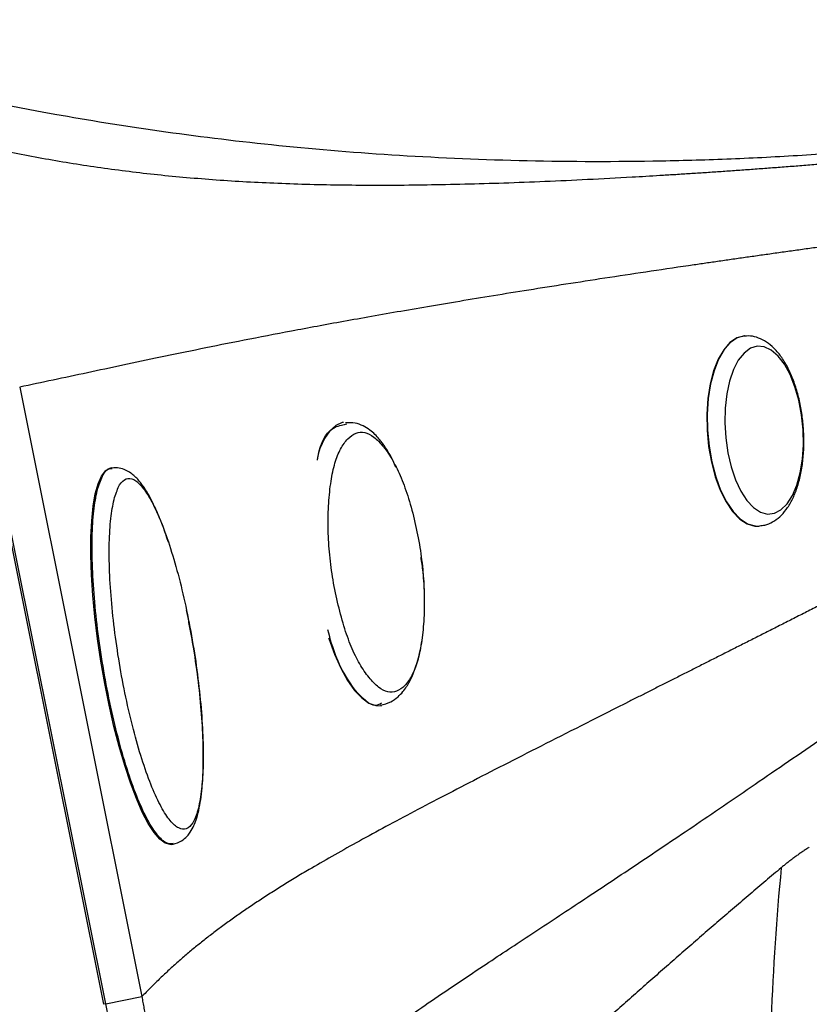
# Model space of a CAD drawing. Extents: x 399 to 509, y 624 to 780.
# Drawn here: x 406 to 410, y 674 to 679 of the extents above; entities that cross this region are included whole.
import ezdxf

# ---------------------------------------------------------------- set-up
doc = ezdxf.new("R2010")
doc.units = 0
doc.header["$MEASUREMENT"] = 0
doc.layers.add('1', color=4, linetype='Continuous')
doc.layers.add('GEOMETRY', color=4, linetype='Continuous', lineweight=25)

# ---------------------------------------------------------------- blocks, each defined once
blk = doc.blocks.new('2024 Prism LL')
at = {"layer": 'GEOMETRY'}
for p, q in [((11.3173, 33.238), (11.3151, 33.2378)), ((7.5111, 32.9698), (8.1524, 29.7717)), ((7.3088, 32.9292), (7.9521, 29.7315)), ((7.9635, 29.7338), (7.3202, 32.9315)), ((9.217, 32.7729), (9.2293, 32.7771)), ((7.9953, 32.5457), (7.9887, 32.5447)), ((11.3902, 32.2406), (11.3924, 32.2408)), ((8.3101, 30.5707), (8.3167, 30.5717)), ((7.9635, 29.7338), (8.1524, 29.7717)), ((7.9635, 29.7338), (7.9521, 29.7315))]:
    blk.add_line(p, q, dxfattribs=at)
at = {"layer": 'GEOMETRY', "flags": 128}
for points in [[(11.3151, 33.2378), (11.2767, 33.2277), (11.2404, 33.2036), (11.2074, 33.1661), (11.1785, 33.1164), (11.1547, 33.0558), (11.1365, 32.9861), (11.1245, 32.9092), (11.1191, 32.8275), (11.1205, 32.7433), (11.1285, 32.6589), (11.1429, 32.5768), (11.1634, 32.4995), (11.1894, 32.429), (11.22, 32.3674), (11.2544, 32.3165), (11.2917, 32.2778), (11.3307, 32.2524)], [(11.3185, 33.238), (11.3174, 33.238), (11.2789, 33.2279), (11.2427, 33.2038), (11.2096, 33.1663), (11.1807, 33.1165), (11.1569, 33.0559), (11.1387, 32.9862), (11.1267, 32.9094), (11.1214, 32.8277), (11.1227, 32.7434), (11.1307, 32.6591), (11.1451, 32.577), (11.1656, 32.4996), (11.1916, 32.4291), (11.2222, 32.3676), (11.2566, 32.3167), (11.2939, 32.278), (11.3329, 32.2525)], [(11.4001, 32.3143), (11.4372, 32.304), (11.4736, 32.3079), (11.5083, 32.3258), (11.5402, 32.3571), (11.5681, 32.4009), (11.5913, 32.4557), (11.609, 32.5198), (11.6206, 32.5911), (11.6257, 32.6673), (11.6242, 32.746), (11.6161, 32.8246), (11.6017, 32.9007), (11.5815, 32.9717), (11.556, 33.0354), (11.5261, 33.0898), (11.4928, 33.133), (11.4572, 33.1638), (11.4204, 33.1811), (11.3835, 33.1843), (11.3478, 33.1734), (11.3143, 33.1487), (11.2843, 33.111), (11.2586, 33.0615), (11.2381, 33.0018), (11.2234, 32.9338), (11.215, 32.8598), (11.2132, 32.782), (11.218, 32.703), (11.2293, 32.6253), (11.2467, 32.5515), (11.2697, 32.4839), (11.2975, 32.4246), (11.3292, 32.3756), (11.3638, 32.3384), (11.4001, 32.3143)], [(9.2117, 32.7848), (9.2046, 32.7836), (9.1709, 32.7692), (9.1398, 32.7412), (9.1119, 32.7002), (9.0877, 32.647), (9.0776, 32.6175)], [(8.3101, 30.5707), (8.3019, 30.5701), (8.2753, 30.5774), (8.2468, 30.5985), (8.217, 30.6331), (8.1863, 30.6807), (8.155, 30.7405), (8.1237, 30.8119), (8.0927, 30.8937), (8.0625, 30.9848), (8.0336, 31.084), (8.0062, 31.1898), (7.9809, 31.3008), (7.9579, 31.4154), (7.9377, 31.532), (7.9204, 31.6489), (7.9063, 31.7646), (7.8956, 31.8773), (7.8885, 31.9856), (7.885, 32.0879), (7.8853, 32.1827), (7.8893, 32.2688), (7.8969, 32.3448), (7.9081, 32.4098), (7.9226, 32.4629), (7.9404, 32.5032), (7.961, 32.5303), (7.9844, 32.5437), (7.9887, 32.5447)], [(11.3307, 32.2524), (11.3704, 32.2409), (11.3902, 32.2406)], [(11.3329, 32.2525), (11.3726, 32.2411), (11.3945, 32.241)], [(9.1325, 31.6545), (9.1337, 31.6511), (9.1641, 31.5685), (9.1973, 31.4947), (9.2327, 31.431), (9.2694, 31.3787), (9.307, 31.3388), (9.3446, 31.3119), (9.3816, 31.2986), (9.4102, 31.298)]]:
    blk.add_lwpolyline(points, dxfattribs=at)
at = {"layer": 'GEOMETRY'}
for points, knots in [([(5.7362, 34.8974), (5.7507, 34.8926), (5.8186, 34.8702), (6.1125, 34.7758), (6.6999, 34.6066), (7.5052, 34.4302), (8.2365, 34.3119), (8.8274, 34.2387), (9.4583, 34.1852), (10.127, 34.1548), (10.7136, 34.1519), (11.199, 34.1649), (11.5707, 34.1828), (11.8865, 34.2046), (12.108, 34.2236), (12.2022, 34.2323), (12.232, 34.2352)], [0.0851439, 0.0851439, 0.0851439, 0.0851439, 0.09375, 0.125, 0.25, 0.375, 0.4375, 0.5, 0.5625, 0.625, 0.6875, 0.71875, 0.75, 0.78125, 0.796875, 0.8041129, 0.8041129, 0.8041129, 0.8041129]), ([(6.3518, 34.5031), (6.368, 34.498), (6.4003, 34.4876), (6.4483, 34.4724), (6.4961, 34.4575), (6.5435, 34.4428), (6.5906, 34.4284), (6.6374, 34.4143), (6.6838, 34.4005), (6.73, 34.3869), (6.7758, 34.3737), (6.8214, 34.3606), (6.8667, 34.3478), (6.9117, 34.3353), (6.9565, 34.323), (7.0011, 34.3111), (7.0456, 34.2995), (7.0898, 34.2882), (7.1339, 34.2772), (7.1779, 34.2665), (7.2217, 34.2561), (7.3481, 34.2268), (7.5555, 34.1832), (7.8455, 34.1333), (8.14, 34.0936), (8.4435, 34.0636), (8.7606, 34.043), (9.0962, 34.0312), (9.4551, 34.0283), (9.842, 34.0341), (10.2626, 34.0482), (10.5906, 34.0645), (10.7993, 34.0766), (10.8725, 34.081), (10.9467, 34.0855), (11.0219, 34.0903), (11.0981, 34.0953), (11.1752, 34.1005), (11.2534, 34.1059), (11.3326, 34.1115), (11.4129, 34.1174), (11.4942, 34.1235), (11.5766, 34.1298), (11.6601, 34.1363), (11.7446, 34.143), (11.8303, 34.15), (11.9171, 34.1573), (12.005, 34.1648), (12.094, 34.1725), (12.1841, 34.1805), (12.2754, 34.1887), (12.3372, 34.1944), (12.3681, 34.1973)], [0, 0, 0, 0, 0.0093749, 0.0187499, 0.028125, 0.0375001, 0.0468752, 0.0562502, 0.0656252, 0.0750002, 0.0843752, 0.0937502, 0.1031253, 0.1125004, 0.1218755, 0.1312505, 0.1406256, 0.1500006, 0.1593757, 0.1687509, 0.1781261, 0.1875013, 0.2500022, 0.3125012, 0.3750016, 0.4375014, 0.5000021, 0.5625048, 0.6250041, 0.6875036, 0.7500019, 0.8124981, 0.8218729, 0.8312476, 0.8406224, 0.8499974, 0.8593726, 0.8687478, 0.8781227, 0.8874973, 0.8968719, 0.9062468, 0.915622, 0.9249975, 0.9343731, 0.9437484, 0.9531234, 0.9624984, 0.9718736, 0.981249, 0.9906245, 1, 1, 1, 1]), ([(12.6464, 33.8293), (12.6313, 33.8273), (12.6011, 33.8234), (12.5562, 33.8176), (12.5116, 33.8118), (12.4674, 33.806), (12.4234, 33.8002), (12.3798, 33.7944), (12.3364, 33.7886), (12.2933, 33.7829), (12.2504, 33.7772), (12.2078, 33.7716), (12.1655, 33.766), (12.1235, 33.7604), (12.0817, 33.7548), (12.0402, 33.7492), (11.999, 33.7437), (11.958, 33.7382), (11.9173, 33.7326), (11.8769, 33.7271), (11.8367, 33.7216), (11.7968, 33.7162), (11.7572, 33.7107), (11.7178, 33.7053), (11.6787, 33.6998), (11.6398, 33.6944), (11.6012, 33.6891), (11.5629, 33.6837), (11.5248, 33.6783), (11.4869, 33.673), (11.4493, 33.6677), (11.412, 33.6625), (11.3749, 33.6572), (11.3381, 33.652), (11.3015, 33.6468), (11.2652, 33.6416), (11.2291, 33.6364), (11.1933, 33.6312), (11.1577, 33.6261), (11.1224, 33.621), (11.0873, 33.6159), (10.9091, 33.59), (10.6036, 33.5444), (10.2021, 33.4821), (9.8377, 33.4229), (9.5072, 33.3668), (9.2074, 33.3136), (8.9349, 33.2632), (8.6864, 33.2153), (8.4586, 33.1696), (8.248, 33.126), (8.0513, 33.0844), (7.8652, 33.0446), (7.6862, 33.0063), (7.5695, 32.9819), (7.5111, 32.9698)], [0, 0, 0, 0, 0.0046879, 0.0093757, 0.0140634, 0.0187509, 0.0234381, 0.0281252, 0.0328124, 0.0374997, 0.0421872, 0.0468747, 0.0515623, 0.05625, 0.0609377, 0.0656255, 0.0703132, 0.075001, 0.0796888, 0.0843766, 0.0890644, 0.0937522, 0.09844, 0.1031278, 0.1078157, 0.1125035, 0.1171913, 0.1218791, 0.1265669, 0.1312547, 0.1359425, 0.1406302, 0.1453179, 0.1500056, 0.1546932, 0.1593808, 0.1640683, 0.1687559, 0.1734434, 0.1781309, 0.1828184, 0.1875059, 0.2500011, 0.3124973, 0.3749956, 0.4374954, 0.4999959, 0.5624954, 0.6249948, 0.6874948, 0.7499959, 0.8124982, 0.8750003, 0.9375012, 1, 1, 1, 1]), ([(11.3955, 32.2426), (11.4046, 32.2433), (11.4288, 32.2452), (11.4653, 32.2618), (11.5032, 32.2891), (11.5369, 32.3268), (11.5665, 32.3749), (11.5912, 32.433), (11.6101, 32.4995), (11.6227, 32.5718), (11.6289, 32.6478), (11.6288, 32.7258), (11.6225, 32.8039), (11.6102, 32.8805), (11.592, 32.9538), (11.5682, 33.0224), (11.5389, 33.0846), (11.5039, 33.1393), (11.4649, 33.1826), (11.4232, 33.2138), (11.3807, 33.232), (11.3453, 33.24), (11.3251, 33.2373), (11.3193, 33.2366)], [0, 0, 0, 0, 0.026618, 0.070291, 0.11457, 0.161554, 0.212102, 0.265184, 0.318759, 0.371841, 0.424425, 0.476683, 0.528808, 0.580977, 0.633322, 0.686055, 0.739424, 0.793702, 0.848997, 0.896598, 0.940865, 0.983124, 1, 1, 1, 1]), ([(9.0744, 32.586), (9.0756, 32.5935), (9.0884, 32.6779), (9.1387, 32.7589), (9.1944, 32.7688), (9.217, 32.7729)], [0, 0, 0, 0, 0.055109, 0.617464, 1, 1, 1, 1]), ([(9.4871, 32.5489), (9.4822, 32.5603), (9.4638, 32.6033), (9.4383, 32.6442), (9.4131, 32.6797), (9.3971, 32.6999), (9.3761, 32.7228), (9.3481, 32.7471), (9.3132, 32.7688), (9.2695, 32.7843), (9.2389, 32.783), (9.2225, 32.7823)], [0, 0, 0, 0, 0.0777, 0.293802, 0.353431, 0.409447, 0.49516, 0.58645, 0.70158, 0.839469, 1, 1, 1, 1]), ([(9.3454, 31.4456), (9.3622, 31.4269), (9.395, 31.3902), (9.444, 31.3667), (9.4908, 31.37), (9.5338, 31.4005), (9.5712, 31.4528), (9.6009, 31.5281), (9.6221, 31.625), (9.6341, 31.7399), (9.6371, 31.8654), (9.6302, 31.9968), (9.6135, 32.1302), (9.5877, 32.2617), (9.5545, 32.386), (9.5149, 32.4962), (9.4702, 32.5882), (9.4218, 32.6598), (9.3715, 32.7109), (9.3222, 32.7355), (9.2757, 32.7322), (9.2331, 32.7018), (9.1952, 32.6492), (9.1651, 32.5739), (9.1442, 32.4771), (9.1325, 32.3624), (9.129, 32.237), (9.1356, 32.1057), (9.1526, 31.9723), (9.179, 31.8407), (9.2118, 31.7159), (9.2512, 31.6058), (9.2963, 31.5127), (9.3288, 31.4682), (9.3454, 31.4456)], [0, 0, 0, 0, 0.031876, 0.062463, 0.093119, 0.125146, 0.156858, 0.187421, 0.218073, 0.250056, 0.282024, 0.312672, 0.343245, 0.374979, 0.406906, 0.4375, 0.468061, 0.499935, 0.531755, 0.562351, 0.593012, 0.625034, 0.65678, 0.687361, 0.718015, 0.749983, 0.781893, 0.812517, 0.843102, 0.874889, 0.906885, 0.937543, 0.968153, 1, 1, 1, 1]), ([(8.2919, 32.1556), (8.2837, 32.1806), (8.2646, 32.2397), (8.2323, 32.3171), (8.1982, 32.3885), (8.1705, 32.435), (8.1499, 32.4639), (8.1349, 32.4824), (8.1168, 32.5015), (8.0939, 32.5203), (8.0661, 32.5364), (8.0319, 32.5475), (8.0082, 32.5459), (7.9955, 32.545)], [0, 0, 0, 0, 0.105394, 0.248216, 0.393914, 0.52079, 0.575679, 0.625133, 0.685715, 0.745429, 0.81771, 0.902656, 1, 1, 1, 1]), ([(7.9215, 32.439), (7.9305, 32.4644), (7.9485, 32.5153), (7.9751, 32.5458), (7.9929, 32.543), (7.9962, 32.5424)], [0, 0, 0, 0, 0.448646, 0.897293, 1, 1, 1, 1]), ([(8.0094, 32.3908), (8.0028, 32.3604), (7.9895, 32.2997), (7.9808, 32.1722), (7.981, 32.0238), (7.991, 31.8573), (8.0098, 31.6802), (8.0373, 31.4986), (8.0719, 31.3198), (8.1126, 31.1508), (8.1577, 30.9977), (8.2055, 30.8667), (8.2542, 30.7628), (8.3019, 30.6897), (8.3467, 30.6508), (8.387, 30.6468), (8.4212, 30.6787), (8.4479, 30.7448), (8.4662, 30.8429), (8.4753, 30.9687), (8.4748, 31.1178), (8.4649, 31.284), (8.4458, 31.4614), (8.4185, 31.6429), (8.3838, 31.8216), (8.3431, 31.9907), (8.298, 32.1438), (8.2502, 32.2745), (8.2014, 32.3787), (8.1539, 32.4512), (8.109, 32.4904), (8.0689, 32.4936), (8.0344, 32.4635), (8.0178, 32.4151), (8.0094, 32.3908)], [0, 0, 0, 0, 0.031254, 0.062463, 0.093755, 0.124954, 0.15622, 0.187463, 0.218687, 0.249972, 0.281172, 0.312465, 0.343671, 0.374932, 0.40618, 0.437392, 0.468682, 0.5, 0.531318, 0.562608, 0.59382, 0.625068, 0.656329, 0.687535, 0.718828, 0.750028, 0.781312, 0.812537, 0.84378, 0.875046, 0.906245, 0.937537, 0.968746, 1, 1, 1, 1]), ([(8.317, 30.5749), (8.3058, 30.5741), (8.2807, 30.5721), (8.2353, 30.6143), (8.1843, 30.6916), (8.132, 30.8034), (8.0807, 30.9439), (8.0323, 31.108), (7.9887, 31.2895), (7.9514, 31.4814), (7.922, 31.6762), (7.9017, 31.8665), (7.891, 32.0451), (7.8907, 32.2043), (7.9, 32.3412), (7.9143, 32.4064), (7.9215, 32.439)], [0, 0, 0, 0, 0.05793, 0.130397, 0.202863, 0.27533, 0.347797, 0.420264, 0.492731, 0.565198, 0.637665, 0.710132, 0.782599, 0.855066, 0.927533, 1, 1, 1, 1]), ([(12.6709, 32.3128), (12.6573, 32.3059), (12.6302, 32.292), (12.5899, 32.2713), (12.5497, 32.2508), (12.5098, 32.2304), (12.4702, 32.2101), (12.4308, 32.19), (12.3916, 32.1701), (12.3527, 32.1502), (12.3141, 32.1306), (12.2756, 32.111), (12.2375, 32.0916), (12.1995, 32.0723), (12.1619, 32.0532), (12.1244, 32.0342), (12.0872, 32.0153), (12.0503, 31.9966), (12.0136, 31.978), (11.9772, 31.9595), (11.941, 31.9411), (11.905, 31.9229), (11.8693, 31.9048), (11.8338, 31.8868), (11.7986, 31.869), (11.7636, 31.8513), (11.7288, 31.8337), (11.6943, 31.8162), (11.6601, 31.7989), (11.6261, 31.7817), (11.5923, 31.7646), (11.5587, 31.7476), (11.5255, 31.7308), (11.4924, 31.7141), (11.4596, 31.6975), (11.427, 31.6811), (11.3946, 31.6647), (11.3625, 31.6485), (11.3306, 31.6324), (11.299, 31.6165), (11.2676, 31.6006), (11.2364, 31.5849), (11.2055, 31.5693), (11.1748, 31.5538), (11.1443, 31.5384), (11.114, 31.5232), (11.084, 31.508), (11.0542, 31.493), (11.0246, 31.4781), (10.9952, 31.4633), (10.9661, 31.4487), (10.9372, 31.4341), (10.9085, 31.4197), (10.8801, 31.4053), (10.8518, 31.3911), (10.8238, 31.377), (10.796, 31.363), (10.7684, 31.3491), (10.7411, 31.3353), (10.5655, 31.2468), (10.2648, 31.0949), (9.8848, 30.9011), (9.5561, 30.73), (9.2719, 30.5768), (9.082, 30.4688), (8.9598, 30.396), (8.8922, 30.3547), (8.8273, 30.3139), (8.765, 30.2735), (8.705, 30.2335), (8.6472, 30.1935), (8.5913, 30.1536), (8.5374, 30.1135), (8.4851, 30.0732), (8.4343, 30.0325), (8.3849, 29.9912), (8.3367, 29.9493), (8.2895, 29.9065), (8.2431, 29.8628), (8.1975, 29.8181), (8.1674, 29.7872), (8.1524, 29.7717)], [0, 0, 0, 0, 0.0043105, 0.008621, 0.0129316, 0.0172421, 0.0215526, 0.0258631, 0.0301736, 0.0344841, 0.0387946, 0.043105, 0.0474155, 0.0517259, 0.0560363, 0.0603467, 0.0646571, 0.0689675, 0.0732779, 0.0775882, 0.0818986, 0.086209, 0.0905194, 0.0948298, 0.0991402, 0.1034506, 0.107761, 0.1120714, 0.1163819, 0.1206923, 0.1250028, 0.1293132, 0.1336236, 0.1379341, 0.1422445, 0.1465549, 0.1508653, 0.1551758, 0.1594863, 0.1637967, 0.1681072, 0.1724177, 0.1767283, 0.1810388, 0.1853494, 0.1896599, 0.1939705, 0.1982811, 0.2025917, 0.2069022, 0.2112128, 0.2155233, 0.2198338, 0.2241443, 0.2284548, 0.2327653, 0.2370758, 0.2413863, 0.2456968, 0.2500072, 0.3250005, 0.3999954, 0.4749923, 0.54999, 0.6249883, 0.648426, 0.6718641, 0.6953026, 0.7187414, 0.7421811, 0.7656217, 0.7890628, 0.8125036, 0.8359432, 0.859381, 0.8828163, 0.9062497, 0.9296829, 0.9531176, 0.976556, 1, 1, 1, 1]), ([(9.4066, 31.3011), (9.4245, 31.3055), (9.4569, 31.3134), (9.4957, 31.3417), (9.5227, 31.3701), (9.5487, 31.4061), (9.5763, 31.4586), (9.6038, 31.5375), (9.6251, 31.6377), (9.637, 31.7531), (9.6383, 31.8746), (9.6321, 31.9844), (9.6223, 32.052), (9.6185, 32.0778)], [0, 0, 0, 0, 0.0879508, 0.1598497, 0.2155327, 0.2635052, 0.3560173, 0.4664754, 0.5909303, 0.7083478, 0.820325, 0.9314275, 1, 1, 1, 1]), ([(8.3999, 31.7341), (8.3979, 31.7458), (8.3942, 31.7676), (8.3893, 31.7882), (8.3871, 31.7978)], [0, 0, 0, 0, 0.5355992, 1, 1, 1, 1]), ([(8.3164, 30.5723), (8.332, 30.5767), (8.3594, 30.5845), (8.3893, 30.6112), (8.4181, 30.6487), (8.4444, 30.7105), (8.4651, 30.8135), (8.4755, 30.9454), (8.476, 31.092), (8.4678, 31.2517), (8.4507, 31.4216), (8.4281, 31.5851), (8.4086, 31.6883), (8.3999, 31.7341)], [0, 0, 0, 0, 0.062064, 0.109704, 0.144325, 0.251074, 0.371214, 0.485846, 0.593784, 0.70084, 0.808089, 0.914885, 1, 1, 1, 1]), ([(9.2728, 31.3791), (9.2366, 31.4312), (9.181, 31.5114), (9.1421, 31.6481), (9.1285, 31.6961)], [0, 0, 0, 0, 0.6493641, 1, 1, 1, 1]), ([(7.7824, 27.9825), (7.7895, 27.9907), (7.8037, 28.0071), (7.8248, 28.0315), (7.8456, 28.0556), (7.8663, 28.0794), (7.8867, 28.103), (7.907, 28.1263), (7.927, 28.1494), (7.9469, 28.1723), (7.9666, 28.1949), (7.9861, 28.2173), (8.0054, 28.2394), (8.0246, 28.2614), (8.0436, 28.2831), (8.0624, 28.3045), (8.0811, 28.3258), (8.0996, 28.3469), (8.118, 28.3677), (8.1363, 28.3883), (8.1544, 28.4088), (8.1724, 28.429), (8.1903, 28.4491), (8.2081, 28.469), (8.2257, 28.4887), (8.2433, 28.5082), (8.2607, 28.5276), (8.278, 28.5467), (8.2953, 28.5658), (8.3125, 28.5846), (8.3296, 28.6033), (8.3466, 28.6219), (8.3636, 28.6403), (8.3805, 28.6585), (8.3973, 28.6766), (8.4141, 28.6946), (8.4309, 28.7124), (8.4476, 28.7301), (8.4643, 28.7477), (8.4809, 28.7651), (8.4975, 28.7824), (8.5142, 28.7996), (8.5308, 28.8167), (8.5474, 28.8336), (8.564, 28.8505), (8.5806, 28.8672), (8.5972, 28.8839), (8.6139, 28.9004), (8.6305, 28.9169), (8.6472, 28.9333), (8.6639, 28.9495), (8.6807, 28.9657), (8.6975, 28.9819), (8.7144, 28.9979), (8.7313, 29.0139), (8.7483, 29.0298), (8.7653, 29.0456), (8.7825, 29.0614), (8.7997, 29.0771), (8.8169, 29.0928), (8.8343, 29.1084), (8.8518, 29.124), (8.8693, 29.1395), (8.887, 29.155), (8.9048, 29.1705), (8.9226, 29.1859), (8.9406, 29.2013), (9.0192, 29.2679), (9.164, 29.3848), (9.394, 29.5563), (9.6514, 29.7363), (9.9163, 29.9141), (10.1818, 30.0895), (10.4407, 30.26), (10.7201, 30.4451), (10.9711, 30.6133), (11.1841, 30.7578), (11.3505, 30.8714), (11.5241, 30.9905), (11.6624, 31.0856), (11.7605, 31.153), (11.8148, 31.1902), (11.8697, 31.2279), (11.9254, 31.2659), (11.9817, 31.3043), (12.0395, 31.3428), (12.0988, 31.3813), (12.1593, 31.4195), (12.2209, 31.4581), (12.2836, 31.4969), (12.3472, 31.5359), (12.4118, 31.575), (12.4772, 31.6143), (12.5217, 31.6407), (12.5439, 31.6539)], [0, 0, 0, 0, 0.005681, 0.011363, 0.017044, 0.022726, 0.028407, 0.034089, 0.03977, 0.045452, 0.051134, 0.056816, 0.062498, 0.06818, 0.073862, 0.079544, 0.085226, 0.090909, 0.096591, 0.102273, 0.107956, 0.113638, 0.11932, 0.125003, 0.130685, 0.136367, 0.142049, 0.147731, 0.153412, 0.159094, 0.164776, 0.170458, 0.176139, 0.181821, 0.187503, 0.193185, 0.198867, 0.204549, 0.210231, 0.215912, 0.221594, 0.227276, 0.232958, 0.23864, 0.244322, 0.250004, 0.255686, 0.261368, 0.26705, 0.272732, 0.278414, 0.284096, 0.289778, 0.29546, 0.301142, 0.306824, 0.312506, 0.318187, 0.323869, 0.329551, 0.335233, 0.340915, 0.346597, 0.352279, 0.357961, 0.363643, 0.369325, 0.375007, 0.437506, 0.500006, 0.562505, 0.625003, 0.671877, 0.718751, 0.765626, 0.812501, 0.835938, 0.859375, 0.882811, 0.906249, 0.912947, 0.919645, 0.926342, 0.933037, 0.93973, 0.946426, 0.953122, 0.959819, 0.966517, 0.973214, 0.979911, 0.986608, 0.993304, 1, 1, 1, 1]), ([(9.4116, 31.3108), (9.4013, 31.3057), (9.3589, 31.2849), (9.3099, 31.3385), (9.2728, 31.3791)], [0, 0, 0, 0, 0.242286, 1, 1, 1, 1]), ([(11.657, 30.5558), (11.651, 30.552), (11.6391, 30.5443), (11.6216, 30.5326), (11.6044, 30.5208), (11.5877, 30.5089), (11.5713, 30.4969), (11.5553, 30.4849), (11.5397, 30.4727), (11.5244, 30.4605), (11.5146, 30.4523), (11.5097, 30.4482)], [0, 0, 0, 0, 0.111063, 0.22215, 0.333255, 0.444374, 0.555501, 0.666632, 0.777762, 0.888886, 1, 1, 1, 1]), ([(11.5097, 30.4482), (11.4824, 30.4251), (11.4279, 30.3791), (11.3461, 30.3096), (11.2643, 30.2397), (11.1825, 30.1695), (11.1008, 30.099), (11.0191, 30.0281), (10.9375, 29.9569), (10.8558, 29.8854), (10.7742, 29.8135), (10.6927, 29.7414), (10.6111, 29.669), (10.5297, 29.5963), (10.4482, 29.5233), (10.3669, 29.45), (10.2856, 29.3765), (10.0005, 29.1177), (9.5143, 28.6671), (8.8364, 28.0174), (8.1718, 27.3624), (7.694, 26.8848), (7.3933, 26.5845), (7.2648, 26.4564), (7.1368, 26.3291), (7.0091, 26.2025), (6.8819, 26.0768), (6.755, 25.9522), (6.6284, 25.8286), (6.5021, 25.7062), (6.3761, 25.5851), (6.2923, 25.5055), (6.2504, 25.4657)], [0, 0, 0, 0, 0.014882, 0.029769, 0.044658, 0.059546, 0.074431, 0.089315, 0.104198, 0.119081, 0.133964, 0.148848, 0.163733, 0.178617, 0.193502, 0.208387, 0.223272, 0.238157, 0.365131, 0.492104, 0.619076, 0.746052, 0.771447, 0.796841, 0.822235, 0.847629, 0.873024, 0.898419, 0.923814, 0.94921, 0.974605, 1, 1, 1, 1]), ([(11.5097, 30.4482), (11.4584, 29.9205), (11.4395, 29.3927), (11.4543, 28.7322), (11.4592, 28.6001), (11.4728, 28.3368), (11.4815, 28.2054), (11.5133, 27.8125), (11.5419, 27.5518), (11.6138, 27.0329), (11.657, 26.7747), (11.7327, 26.3892), (11.7597, 26.2609), (11.8029, 26.069), (11.8178, 26.0051), (11.8484, 25.8774), (11.8642, 25.8137), (11.9127, 25.6224), (11.9468, 25.4948), (12.019, 25.2399), (12.0571, 25.1124), (12.137, 24.8575), (12.1789, 24.7301), (12.2665, 24.4754), (12.3121, 24.3487), (12.5482, 23.7188), (12.7636, 23.2258), (13.1253, 22.5021), (13.2523, 22.2635), (13.4524, 21.9095), (13.5208, 21.7921), (13.6258, 21.6171), (13.6612, 21.559), (13.7329, 21.4432), (13.7692, 21.3854), (13.9523, 21.0978), (14.105, 20.8705), (14.3036, 20.5902), (14.3437, 20.5344), (14.4245, 20.4233), (14.4652, 20.368), (14.5881, 20.2032), (14.6713, 20.0944), (15.0932, 19.5564), (15.4497, 19.1441), (16.1998, 18.355), (16.5935, 17.9782), (17.2122, 17.44), (17.4231, 17.265), (17.6928, 17.0522), (17.7471, 17.0099), (17.856, 16.926), (17.9107, 16.8845), (18.0753, 16.7609), (18.1859, 16.6799), (18.5204, 16.4414), (18.7468, 16.2881), (19.0341, 16.1039), (19.0917, 16.0674), (19.2075, 15.9951), (19.2657, 15.9594), (19.4408, 15.8534), (19.5585, 15.7844), (19.9139, 15.5818), (20.1542, 15.453), (20.4588, 15.2997), (20.52, 15.2694), (20.6427, 15.2096), (20.7043, 15.1801), (20.8892, 15.093), (21.0128, 15.0368), (21.6319, 14.7649), (22.1312, 14.5765), (22.7606, 14.377), (22.8867, 14.3389), (23.1395, 14.2664), (23.2662, 14.232), (23.4565, 14.183), (23.52, 14.167), (23.6472, 14.136), (23.7109, 14.1209), (23.9024, 14.077), (24.0305, 14.0495), (24.4164, 13.9723), (24.6757, 13.9278), (25.1979, 13.8534), (25.4589, 13.8238), (26.2414, 13.7576), (26.7626, 13.7434), (27.2837, 13.7598)], [0, 0, 0, 0, 0.0625, 0.0625, 0.078125, 0.078125, 0.09375, 0.09375, 0.125, 0.125, 0.15625, 0.15625, 0.171875, 0.171875, 0.179687, 0.179687, 0.1875, 0.1875, 0.203125, 0.203125, 0.21875, 0.21875, 0.234375, 0.234375, 0.25, 0.25, 0.3125, 0.3125, 0.34375, 0.34375, 0.359375, 0.359375, 0.367187, 0.367187, 0.375, 0.375, 0.40625, 0.40625, 0.414062, 0.414062, 0.421875, 0.421875, 0.4375, 0.4375, 0.5, 0.5, 0.5625, 0.5625, 0.59375, 0.59375, 0.601563, 0.601563, 0.609375, 0.609375, 0.625, 0.625, 0.65625, 0.65625, 0.664063, 0.664063, 0.671875, 0.671875, 0.6875, 0.6875, 0.71875, 0.71875, 0.726563, 0.726563, 0.734375, 0.734375, 0.75, 0.75, 0.8125, 0.8125, 0.828125, 0.828125, 0.84375, 0.84375, 0.851563, 0.851563, 0.859375, 0.859375, 0.875, 0.875, 0.90625, 0.90625, 0.9375, 0.9375, 1, 1, 1, 1]), ([(8.1523, 29.7717), (8.1543, 29.7615), (8.1583, 29.7413), (8.1637, 29.7108), (8.1688, 29.6803), (8.1735, 29.6497), (8.1778, 29.6191), (8.1816, 29.5885), (8.1851, 29.5578), (8.1881, 29.5272), (8.1908, 29.4965), (8.193, 29.4658), (8.1949, 29.4351), (8.1963, 29.4044), (8.1973, 29.3738), (8.1979, 29.3431), (8.1982, 29.3036), (8.1976, 29.2551), (8.1954, 29.1976), (8.1919, 29.1401), (8.1869, 29.0826), (8.1804, 29.0251), (8.1726, 28.9676), (8.1632, 28.9102), (8.1525, 28.8528), (8.1403, 28.7957), (8.1266, 28.7387), (8.1115, 28.6819), (8.0949, 28.6254), (8.0768, 28.5692), (8.0573, 28.5133), (8.0364, 28.4579), (8.0139, 28.4028), (7.99, 28.3482), (7.9646, 28.2941), (7.9378, 28.2406), (7.9095, 28.1876), (7.8799, 28.1353), (7.8488, 28.0836), (7.8164, 28.0326), (7.7937, 27.9992), (7.7823, 27.9825)], [0, 0, 0, 0, 0.0165103, 0.0330073, 0.0494909, 0.0659611, 0.082418, 0.0988615, 0.1152916, 0.1317083, 0.1481118, 0.1645019, 0.1808787, 0.1972424, 0.213593, 0.2299306, 0.2462552, 0.2767936, 0.3074063, 0.3380939, 0.3688567, 0.399695, 0.430609, 0.4615986, 0.4926637, 0.5238043, 0.5550201, 0.5863113, 0.6176777, 0.6491196, 0.6806371, 0.7122308, 0.7439013, 0.7756471, 0.8074684, 0.8393657, 0.8713394, 0.9033897, 0.9355166, 0.96772, 1, 1, 1, 1]), ([(7.623, 28.0928), (7.7056, 28.2116), (7.7749, 28.3366), (7.8596, 28.5332), (7.8845, 28.6003), (7.917, 28.7032), (7.927, 28.738), (7.9452, 28.8079), (7.9534, 28.8429), (7.9898, 29.0184), (8.0048, 29.1603), (8.0055, 29.3394), (8.0048, 29.3754), (8.0014, 29.4474), (7.9988, 29.4836), (7.9883, 29.5914), (7.9776, 29.6628), (7.9633, 29.7338)], [0, 0, 0, 0, 0.25, 0.25, 0.375, 0.375, 0.4375, 0.4375, 0.5, 0.5, 0.75, 0.75, 0.8125, 0.8125, 0.875, 0.875, 1, 1, 1, 1])]:
    blk.add_open_spline(points, degree=3, knots=knots, dxfattribs=at)

msp = doc.modelspace()

# ---------------------------------------------------------------- block references
at = {"layer": '1'}
msp.add_blockref('2024 Prism LL', (398.6259, 644.4444), dxfattribs=at)

doc.saveas('drawing.dxf')
